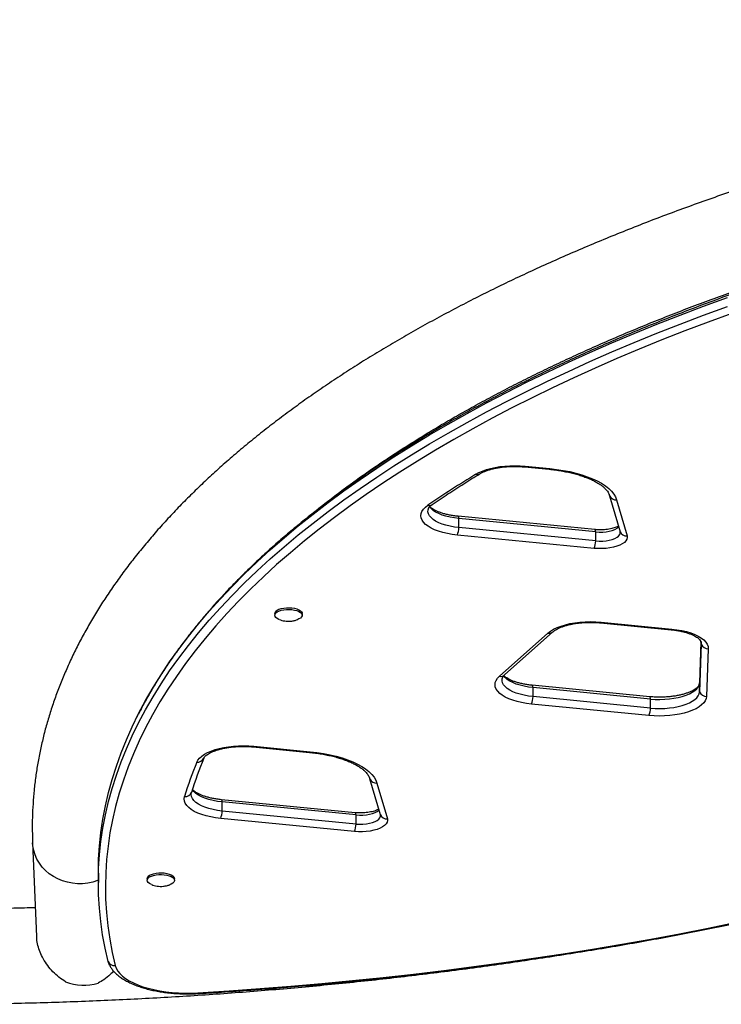
# Model space of a CAD drawing. Units: inches. Extents: x 230 to 845, y 0 to 827.
# Drawn here: x 459 to 477, y 212 to 236 of the extents above; entities that cross this region are included whole.
import ezdxf

# ---------------------------------------------------------------- set-up
doc = ezdxf.new("R2010")
doc.units = ezdxf.units.IN
doc.header["$MEASUREMENT"] = 0
doc.layers.add('CONTOUR', color=7, linetype='Continuous')

msp = doc.modelspace()

# ---------------------------------------------------------------- linework, layer by layer
at = {"layer": 'CONTOUR'}
for p, q in [((471.58827, 225.22588), (472.20626, 225.16566)), ((471.60646, 225.24256), (472.22444, 225.18234)), ((473.70384, 224.54859), (473.72035, 224.50243)), ((473.7078, 224.53896), (473.72035, 224.50243)), ((473.72035, 224.50243), (473.98198, 223.60387)), ((473.89581, 224.39827), (474.15743, 223.4997)), ((473.35184, 223.65591), (469.92973, 223.9894)), ((473.37337, 223.59873), (469.95127, 223.93223)), ((469.95127, 223.70565), (469.95127, 223.93223)), ((473.33365, 223.18607), (469.91155, 223.51956)), ((473.37337, 223.37216), (469.95127, 223.70565)), ((473.37337, 223.37216), (473.37337, 223.59873)), ((465.34384, 221.55556), (465.34384, 221.51307)), ((466.03144, 221.51307), (466.03144, 221.55556)), ((473.48825, 221.32277), (475.25854, 221.15025)), ((473.50644, 221.33946), (475.27673, 221.16694)), ((470.96723, 219.98707), (472.17853, 221.06775)), ((471.09205, 220.01709), (472.30335, 221.09777)), ((476.00591, 220.84334), (475.96867, 219.8212)), ((476.01219, 220.78911), (475.96867, 219.59462)), ((476.01219, 220.78911), (476.01219, 220.80212)), ((476.18895, 220.67467), (476.14542, 219.48018)), ((475.96867, 219.59462), (475.96867, 219.8212)), ((474.72255, 219.47306), (471.78449, 219.75939)), ((474.74409, 219.41589), (471.80602, 219.70222)), ((471.80602, 219.47564), (471.80602, 219.70222)), ((474.74409, 219.18931), (471.80602, 219.47564)), ((474.74409, 219.18931), (474.74409, 219.41589)), ((474.70437, 219.00323), (471.7663, 219.28955)), ((461.91546, 218.99849), (461.89761, 218.96304)), ((464.79981, 218.21809), (466.21, 218.08066)), ((464.818, 218.23477), (466.22818, 218.09734)), ((467.7241, 217.41744), (467.71359, 217.44868)), ((467.98572, 216.51887), (467.7241, 217.41744)), ((467.89955, 217.31327), (468.16117, 216.41471)), ((467.35558, 216.57091), (464.01024, 216.89692)), ((467.37711, 216.51374), (464.03178, 216.83975)), ((464.03178, 216.61317), (464.03178, 216.83975)), ((467.37711, 216.28716), (464.03178, 216.61317)), ((467.33739, 216.10107), (463.99206, 216.42709)), ((467.37711, 216.28716), (467.37711, 216.51374)), ((459.28812, 215.81692), (459.38844, 213.4719)), ((460.93203, 215.05448), (460.93203, 214.82791)), ((462.15117, 214.92126), (462.15117, 214.87878)), ((462.83877, 214.87878), (462.83877, 214.92126)), ((461.19478, 212.79559), (461.1772, 212.84954))]:
    msp.add_line(p, q, dxfattribs=at)
at = {"layer": 'CONTOUR', "flags": 128}
for points in [[(460.93203, 215.05448), (460.93205, 215.07515), (460.93987, 215.4089), (460.96161, 215.74254), (460.99726, 216.07597), (461.0468, 216.40908), (461.11023, 216.74177), (461.18752, 217.07394), (461.27865, 217.40548), (461.38359, 217.73629), (461.50231, 218.06627), (461.63477, 218.39531), (461.78094, 218.72331), (461.94075, 219.05018), (462.11417, 219.3758), (462.30115, 219.70008), (462.50162, 220.02292), (462.71551, 220.34421), (462.94278, 220.66386), (463.18333, 220.98177), (463.43711, 221.29784), (463.70403, 221.61197), (463.984, 221.92406), (464.27695, 222.23402), (464.58277, 222.54175), (464.90138, 222.84715), (465.23268, 223.15014), (465.57656, 223.45061), (465.93291, 223.74847), (466.30163, 224.04363), (466.6826, 224.336), (467.0757, 224.62548), (467.48082, 224.91199), (467.89782, 225.19544), (468.32657, 225.47575), (468.76694, 225.75281), (469.21881, 226.02655), (469.68201, 226.29689), (470.15642, 226.56373), (470.64188, 226.827), (471.13824, 227.08661), (471.64535, 227.34248), (472.16305, 227.59454), (472.69119, 227.8427), (473.22958, 228.08689), (473.77808, 228.32703), (474.33651, 228.56305), (474.90469, 228.79487), (475.48245, 229.02243), (476.06961, 229.24565), (476.66599, 229.46446)], [(460.93203, 215.05448), (460.93205, 215.07515), (460.93987, 215.4089), (460.96161, 215.74254), (460.99726, 216.07597), (461.0468, 216.40908), (461.11023, 216.74177), (461.18752, 217.07394), (461.27865, 217.40548), (461.38359, 217.73629), (461.50231, 218.06627), (461.63477, 218.39531), (461.78094, 218.72331), (461.94075, 219.05018), (462.11417, 219.3758), (462.30115, 219.70008), (462.50162, 220.02292), (462.71551, 220.34421), (462.94278, 220.66386), (463.18333, 220.98177), (463.43711, 221.29784), (463.70403, 221.61197), (463.984, 221.92406), (464.27695, 222.23402), (464.58277, 222.54175), (464.90138, 222.84715), (465.23268, 223.15014), (465.57656, 223.45061), (465.93291, 223.74847), (466.30163, 224.04363), (466.6826, 224.336), (467.0757, 224.62548), (467.48082, 224.91199), (467.89782, 225.19544), (468.32657, 225.47575), (468.76694, 225.75281), (469.21881, 226.02655), (469.68201, 226.29689), (470.15642, 226.56373), (470.64188, 226.827), (471.13824, 227.08661), (471.64535, 227.34248), (472.16305, 227.59454), (472.69119, 227.8427), (473.22958, 228.08689), (473.77808, 228.32703), (474.33651, 228.56305), (474.90469, 228.79487), (475.48245, 229.02243), (476.06961, 229.24565), (476.66599, 229.46446)], [(461.1772, 212.84954), (461.10162, 213.18178), (461.03991, 213.51453), (460.99209, 213.84769), (460.95816, 214.18115), (460.93815, 214.51481), (460.93205, 214.84857), (460.93987, 215.18232), (460.96161, 215.51596), (460.99726, 215.84939), (461.0468, 216.18251), (461.11023, 216.5152), (461.18752, 216.84736), (461.27865, 217.1789), (461.38359, 217.50971), (461.50231, 217.83969), (461.63477, 218.16873), (461.78094, 218.49673), (461.94075, 218.8236), (462.11417, 219.14922), (462.30115, 219.4735), (462.50162, 219.79634), (462.71551, 220.11763), (462.94278, 220.43729), (463.18333, 220.7552), (463.43711, 221.07126), (463.70403, 221.38539), (463.984, 221.69749), (464.27695, 222.00744), (464.58277, 222.31517), (464.90138, 222.62058), (465.23268, 222.92356), (465.57656, 223.22403), (465.93291, 223.52189), (466.30163, 223.81705), (466.6826, 224.10942), (467.0757, 224.3989), (467.48082, 224.68542), (467.89782, 224.96887), (468.32657, 225.24917), (468.76694, 225.52623), (469.21881, 225.79998), (469.68201, 226.07031), (470.15642, 226.33715), (470.64188, 226.60042), (471.13824, 226.86003), (471.64535, 227.1159), (472.16305, 227.36796), (472.69119, 227.61612), (473.22958, 227.86031), (473.77808, 228.10045), (474.33651, 228.33647), (474.90469, 228.5683), (475.48245, 228.79585), (476.06961, 229.01907), (476.66599, 229.23788)], [(461.1772, 212.84954), (461.10162, 213.18178), (461.03991, 213.51453), (460.99209, 213.84769), (460.95816, 214.18115), (460.93815, 214.51481), (460.93205, 214.84857), (460.93987, 215.18232), (460.96161, 215.51596), (460.99726, 215.84939), (461.0468, 216.18251), (461.11023, 216.5152), (461.18752, 216.84736), (461.27865, 217.1789), (461.38359, 217.50971), (461.50231, 217.83969), (461.63477, 218.16873), (461.78094, 218.49673), (461.94075, 218.8236), (462.11417, 219.14922), (462.30115, 219.4735), (462.50162, 219.79634), (462.71551, 220.11763), (462.94278, 220.43729), (463.18333, 220.7552), (463.43711, 221.07126), (463.70403, 221.38539), (463.984, 221.69749), (464.27695, 222.00744), (464.58277, 222.31517), (464.90138, 222.62058), (465.23268, 222.92356), (465.57656, 223.22403), (465.93291, 223.52189), (466.30163, 223.81705), (466.6826, 224.10942), (467.0757, 224.3989), (467.48082, 224.68542), (467.89782, 224.96887), (468.32657, 225.24917), (468.76694, 225.52623), (469.21881, 225.79998), (469.68201, 226.07031), (470.15642, 226.33715), (470.64188, 226.60042), (471.13824, 226.86003), (471.64535, 227.1159), (472.16305, 227.36796), (472.69119, 227.61612), (473.22958, 227.86031), (473.77808, 228.10045), (474.33651, 228.33647), (474.90469, 228.5683), (475.48245, 228.79585), (476.06961, 229.01907), (476.66599, 229.23788)], [(476.7807, 229.06775), (476.18667, 228.8498), (475.60183, 228.62746), (475.02635, 228.40081), (474.46041, 228.1699), (473.90418, 227.93481), (473.35785, 227.69561), (472.82157, 227.45239), (472.29552, 227.2052), (471.77986, 226.95414), (471.27475, 226.69928), (470.78035, 226.44069), (470.2968, 226.17846), (469.82427, 225.91267), (469.36289, 225.6434), (468.91281, 225.37074), (468.47418, 225.09477), (468.04711, 224.81558), (467.63176, 224.53324), (467.22824, 224.24786), (466.83669, 223.95952), (466.45722, 223.6683), (466.08996, 223.3743), (465.73501, 223.07762), (465.39249, 222.77834), (465.0625, 222.47655), (464.74515, 222.17235), (464.44053, 221.86583), (464.14874, 221.5571), (463.86987, 221.24624), (463.604, 220.93335), (463.35123, 220.61853), (463.11162, 220.30187), (462.88525, 219.98348), (462.6722, 219.66345), (462.47252, 219.34189), (462.28629, 219.01889), (462.11355, 218.69455), (461.95436, 218.36897), (461.80878, 218.04226), (461.67684, 217.71452), (461.55859, 217.38585), (461.45406, 217.05634), (461.36329, 216.72611), (461.2863, 216.39525), (461.22313, 216.06387), (461.17378, 215.73208), (461.13827, 215.39996), (461.11662, 215.06763), (461.10883, 214.7352), (461.1149, 214.40276), (461.13484, 214.07041), (461.16863, 213.73826), (461.21627, 213.40642), (461.27773, 213.07499), (461.35301, 212.74406)], [(470.37381, 225.04062), (470.45189, 225.08324), (470.54043, 225.12205), (470.63838, 225.15658), (470.74461, 225.18642), (470.85785, 225.21123), (470.97678, 225.23072), (471.1, 225.24465), (471.22607, 225.25286), (471.3535, 225.25526), (471.48079, 225.25181), (471.60646, 225.24256)], [(472.22444, 225.18234), (472.39539, 225.16255), (472.56196, 225.13695), (472.72306, 225.1057), (472.8776, 225.06903), (473.02457, 225.02715), (473.16299, 224.98037), (473.29195, 224.92898), (473.41058, 224.87332), (473.51811, 224.81377), (473.61382, 224.75072), (473.69707, 224.68459), (473.76732, 224.61582), (473.82409, 224.54486), (473.86702, 224.47218), (473.89581, 224.39827)], [(469.91155, 223.51956), (469.78545, 223.53503), (469.66422, 223.55633), (469.54936, 223.58321), (469.4423, 223.61533), (469.34437, 223.65229), (469.2568, 223.69363), (469.18066, 223.73884), (469.11692, 223.78735), (469.06636, 223.83856), (469.02961, 223.89183), (469.00713, 223.9465), (468.9992, 224.00188), (469.00592, 224.0573), (469.02721, 224.11205), (469.06279, 224.16546), (469.11223, 224.21687), (469.17492, 224.26562)], [(469.95127, 223.70565), (469.83754, 223.71978), (469.72857, 223.7395), (469.62589, 223.76453), (469.53094, 223.79452), (469.44505, 223.82904), (469.36943, 223.86762), (469.30514, 223.90971), (469.25309, 223.95471), (469.214, 224.00201), (469.18844, 224.05093), (469.17674, 224.10078), (469.17909, 224.15086), (469.19545, 224.20048), (469.20617, 224.22055)], [(469.95127, 223.70565), (469.83754, 223.71978), (469.72857, 223.7395), (469.62589, 223.76453), (469.53094, 223.79452), (469.44505, 223.82904), (469.36943, 223.86762), (469.30514, 223.90971), (469.25309, 223.95471), (469.214, 224.00201), (469.18844, 224.05093), (469.17674, 224.10078), (469.17909, 224.15086), (469.18889, 224.18518)], [(469.95127, 223.93223), (469.83754, 223.94636), (469.72857, 223.96608), (469.62589, 223.9911), (469.53094, 224.02109), (469.44505, 224.05562), (469.36943, 224.0942), (469.30514, 224.13628), (469.25309, 224.18129), (469.214, 224.22859), (469.21256, 224.23075)], [(469.95127, 223.93223), (469.83754, 223.94636), (469.72857, 223.96608), (469.62589, 223.9911), (469.53094, 224.02109), (469.44505, 224.05562), (469.36943, 224.0942), (469.30514, 224.13628), (469.25309, 224.18129), (469.214, 224.22859), (469.21256, 224.23075)], [(469.95127, 223.93223), (469.94865, 223.95131), (469.94515, 223.96688), (469.94085, 223.97857), (469.93587, 223.98612), (469.93031, 223.98932), (469.92977, 223.9894)], [(474.15743, 223.4997), (474.16228, 223.45755), (474.1524, 223.41556), (474.12801, 223.37464), (474.08964, 223.33567), (474.03811, 223.29952), (473.97456, 223.26697), (473.90037, 223.23873), (473.81716, 223.2154), (473.72672, 223.1975), (473.63104, 223.18543), (473.5322, 223.17943), (473.43234, 223.17965), (473.33365, 223.18607)], [(473.37337, 223.59873), (473.37075, 223.61781), (473.36725, 223.63339), (473.36296, 223.64508), (473.35797, 223.65262), (473.35242, 223.65583), (473.35184, 223.65591)], [(473.37337, 223.59873), (473.45968, 223.59362), (473.54678, 223.59491), (473.63203, 223.60258), (473.71283, 223.61639), (473.78673, 223.63591), (473.85149, 223.66057), (473.90513, 223.6896), (473.94602, 223.72212), (473.9472, 223.72331)], [(473.37337, 223.59873), (473.45968, 223.59362), (473.54678, 223.59491), (473.63203, 223.60258), (473.71283, 223.61639), (473.78673, 223.63591), (473.85149, 223.66057), (473.90513, 223.6896), (473.94602, 223.72212), (473.9472, 223.72331)], [(473.37337, 223.37216), (473.45968, 223.36704), (473.54678, 223.36833), (473.63203, 223.376), (473.71283, 223.38981), (473.78673, 223.40934), (473.85149, 223.43399), (473.90513, 223.46302), (473.94602, 223.49555), (473.97294, 223.53058), (473.98504, 223.56706), (473.98198, 223.60387)], [(473.37337, 223.37216), (473.45968, 223.36704), (473.54678, 223.36833), (473.63203, 223.376), (473.71283, 223.38981), (473.78673, 223.40934), (473.85149, 223.43399), (473.90513, 223.46302), (473.94602, 223.49555), (473.97294, 223.53058), (473.98504, 223.56706), (473.98198, 223.60387)], [(465.34384, 221.55556), (465.35088, 221.58481), (465.37171, 221.61286), (465.40546, 221.63856), (465.45078, 221.66087), (465.50579, 221.67886), (465.56824, 221.69181), (465.63558, 221.69918), (465.70506, 221.70067), (465.77382, 221.69622), (465.83905, 221.686), (465.89808, 221.67045), (465.9485, 221.6502), (465.98824, 221.62607), (466.01568, 221.59905), (466.02968, 221.57026), (466.03144, 221.55556)], [(465.34384, 221.51307), (465.35088, 221.54232), (465.37171, 221.57037), (465.40546, 221.59608), (465.45078, 221.61838), (465.50579, 221.63638), (465.56824, 221.64933), (465.63558, 221.65669), (465.70506, 221.65818), (465.77382, 221.65373), (465.83905, 221.64352), (465.89808, 221.62797), (465.9485, 221.60772), (465.98824, 221.58359), (466.01568, 221.55657), (466.02968, 221.52777), (466.02968, 221.49837), (466.01568, 221.46958), (465.98824, 221.44256), (465.9485, 221.41843), (465.92116, 221.40644)], [(465.45757, 221.40511), (465.45078, 221.40776), (465.40546, 221.43007), (465.37171, 221.45578), (465.35088, 221.48383), (465.34384, 221.51307)], [(472.17853, 221.06775), (472.24206, 221.11704), (472.31834, 221.16299), (472.40638, 221.20501), (472.50507, 221.24258), (472.61314, 221.2752), (472.72922, 221.30247), (472.85183, 221.32404), (472.97942, 221.33963), (473.11034, 221.34905), (473.24295, 221.35217), (473.37554, 221.34896), (473.50644, 221.33946)], [(475.27673, 221.16694), (475.40467, 221.1512), (475.52758, 221.12944), (475.64389, 221.10196), (475.75209, 221.06909), (475.85081, 221.03126), (475.93878, 220.98896), (476.01487, 220.94273), (476.0781, 220.89316), (476.12767, 220.84089), (476.16294, 220.78658), (476.18345, 220.73094), (476.18895, 220.67467)], [(475.9983, 220.8661), (476.00646, 220.84125), (476.01219, 220.78911)], [(471.7663, 219.28955), (471.64017, 219.30502), (471.51891, 219.32633), (471.40403, 219.35322), (471.29694, 219.38536), (471.199, 219.42233), (471.11142, 219.46369), (471.03528, 219.50892), (470.97155, 219.55744), (470.921, 219.60867), (470.88428, 219.66196), (470.86184, 219.71665), (470.85395, 219.77205), (470.86072, 219.82748), (470.88207, 219.88224), (470.91771, 219.93566), (470.96723, 219.98707)], [(471.80602, 219.47564), (471.69183, 219.48984), (471.58244, 219.50967), (471.4794, 219.53486), (471.38417, 219.56504), (471.29811, 219.5998), (471.22242, 219.63862), (471.15819, 219.68098), (471.10632, 219.72625), (471.06755, 219.77382), (471.04242, 219.82299), (471.0313, 219.87307), (471.03433, 219.92336), (471.05149, 219.97314), (471.06094, 219.99057)], [(471.80602, 219.47564), (471.69183, 219.48984), (471.58244, 219.50967), (471.4794, 219.53486), (471.38417, 219.56504), (471.29811, 219.5998), (471.22242, 219.63862), (471.15819, 219.68098), (471.10632, 219.72625), (471.06755, 219.77382), (471.04242, 219.82299), (471.0313, 219.87307), (471.03433, 219.92336), (471.04364, 219.95517)], [(471.80602, 219.70222), (471.69183, 219.71642), (471.58244, 219.73625), (471.4794, 219.76144), (471.38417, 219.79162), (471.29811, 219.82637), (471.22242, 219.8652), (471.15819, 219.90755), (471.10632, 219.95283), (471.06755, 220.00039), (471.06732, 220.00074)], [(471.80602, 219.70222), (471.69183, 219.71642), (471.58244, 219.73625), (471.4794, 219.76144), (471.38417, 219.79162), (471.29811, 219.82637), (471.22242, 219.8652), (471.15819, 219.90755), (471.10632, 219.95283), (471.06755, 220.00039), (471.06732, 220.00074)], [(474.74409, 219.41589), (474.86116, 219.40754), (474.97976, 219.40511), (475.0982, 219.40864), (475.21481, 219.41807), (475.32796, 219.43328), (475.43604, 219.45406), (475.53753, 219.48009), (475.63101, 219.51103), (475.71515, 219.54644), (475.78877, 219.5858), (475.85083, 219.62858), (475.90046, 219.67417), (475.93695, 219.72192), (475.95979, 219.77116), (475.96867, 219.8212)], [(474.74409, 219.41589), (474.86116, 219.40754), (474.97976, 219.40511), (475.0982, 219.40864), (475.21481, 219.41807), (475.32796, 219.43328), (475.43604, 219.45406), (475.53753, 219.48009), (475.63101, 219.51103), (475.71515, 219.54644), (475.78877, 219.5858), (475.85083, 219.62858), (475.90046, 219.67417), (475.93695, 219.72192), (475.95979, 219.77116), (475.96867, 219.8212)], [(471.80602, 219.70222), (471.8034, 219.7213), (471.7999, 219.73687), (471.79561, 219.74856), (471.79062, 219.7561), (471.78506, 219.75931), (471.78452, 219.75939)], [(474.74409, 219.18931), (474.86116, 219.18096), (474.97976, 219.17853), (475.0982, 219.18206), (475.21481, 219.1915), (475.32796, 219.20671), (475.43604, 219.22748), (475.53753, 219.25352), (475.63101, 219.28446), (475.71515, 219.31986), (475.78877, 219.35923), (475.85083, 219.402), (475.90046, 219.44759), (475.93695, 219.49534), (475.95979, 219.54458), (475.96867, 219.59462)], [(474.74409, 219.18931), (474.86116, 219.18096), (474.97976, 219.17853), (475.0982, 219.18206), (475.21481, 219.1915), (475.32796, 219.20671), (475.43604, 219.22748), (475.53753, 219.25352), (475.63101, 219.28446), (475.71515, 219.31986), (475.78877, 219.35923), (475.85083, 219.402), (475.90046, 219.44759), (475.93695, 219.49534), (475.95979, 219.54458), (475.96867, 219.59462)], [(476.14542, 219.48018), (476.13612, 219.42496), (476.11235, 219.37051), (476.07441, 219.31753), (476.02277, 219.26665), (475.95806, 219.21851), (475.8811, 219.17371), (475.79283, 219.1328), (475.69436, 219.09629), (475.58688, 219.06464), (475.47176, 219.03823), (475.35039, 219.01739), (475.2243, 219.00238), (475.09504, 218.99338), (474.96422, 218.99051), (474.83346, 218.99381), (474.70437, 219.00323)], [(474.74409, 219.41589), (474.74147, 219.43497), (474.73797, 219.45054), (474.73368, 219.46224), (474.72869, 219.46978), (474.72313, 219.47299), (474.72255, 219.47306)], [(463.3943, 217.83559), (463.42295, 217.88806), (463.46485, 217.93891), (463.51951, 217.98754), (463.58629, 218.0334), (463.66442, 218.07593), (463.75296, 218.11464), (463.85089, 218.14909), (463.95705, 218.17885), (464.07021, 218.2036), (464.18904, 218.22302), (464.31213, 218.23691), (464.43806, 218.24509), (464.56534, 218.24746), (464.69248, 218.24401), (464.818, 218.23477)], [(466.22818, 218.09734), (466.39913, 218.07755), (466.56571, 218.05195), (466.7268, 218.02071), (466.88134, 217.98403), (467.02831, 217.94216), (467.16673, 217.89537), (467.29569, 217.84398), (467.41432, 217.78833), (467.52185, 217.72878), (467.61756, 217.66573), (467.70081, 217.5996), (467.77106, 217.53082), (467.82783, 217.45986), (467.87076, 217.38719), (467.89955, 217.31327)], [(464.03178, 216.83975), (463.91448, 216.85443), (463.80231, 216.87504), (463.69693, 216.9013), (463.59992, 216.93279), (463.51274, 216.96905), (463.43669, 217.00954), (463.3729, 217.05366), (463.32233, 217.10073), (463.28597, 217.14967)], [(464.03178, 216.83975), (463.91448, 216.85443), (463.80231, 216.87504), (463.69693, 216.9013), (463.59992, 216.93279), (463.51274, 216.96905), (463.43669, 217.00954), (463.3729, 217.05366), (463.32233, 217.10073), (463.28597, 217.14967)], [(463.99206, 216.42709), (463.86446, 216.44278), (463.74186, 216.46444), (463.62582, 216.49182), (463.51783, 216.52454), (463.41925, 216.56221), (463.33135, 216.60433), (463.25525, 216.65037), (463.19192, 216.69974), (463.14216, 216.75182), (463.10662, 216.80593), (463.08573, 216.8614), (463.07978, 216.9175), (463.08883, 216.97353)], [(464.03178, 216.61317), (463.91448, 216.62785), (463.80231, 216.64847), (463.69693, 216.67472), (463.59992, 216.70621), (463.51274, 216.74248), (463.43669, 216.78297), (463.3729, 216.82708), (463.32233, 216.87415), (463.28575, 216.92348), (463.26368, 216.97433), (463.25648, 217.02594), (463.26423, 217.07753)], [(464.03178, 216.61317), (463.91448, 216.62785), (463.80231, 216.64847), (463.69693, 216.67472), (463.59992, 216.70621), (463.51274, 216.74248), (463.43669, 216.78297), (463.3729, 216.82708), (463.32233, 216.87415), (463.28575, 216.92348), (463.26368, 216.97433), (463.25648, 217.02594), (463.26423, 217.07753)], [(464.03178, 216.83975), (464.02916, 216.85883), (464.02566, 216.8744), (464.02136, 216.8861), (464.01638, 216.89364), (464.01082, 216.89685), (464.01028, 216.89692)], [(467.37711, 216.51374), (467.46342, 216.50862), (467.55053, 216.50991), (467.63577, 216.51758), (467.71657, 216.53139), (467.79047, 216.55092), (467.85523, 216.57557), (467.90887, 216.6046), (467.94977, 216.63713), (467.95094, 216.63831)], [(467.37711, 216.51374), (467.46342, 216.50862), (467.55053, 216.50991), (467.63577, 216.51758), (467.71657, 216.53139), (467.79047, 216.55092), (467.85523, 216.57557), (467.90887, 216.6046), (467.94977, 216.63713), (467.95094, 216.63831)], [(468.16117, 216.41471), (468.16602, 216.37256), (468.15614, 216.33056), (468.13175, 216.28964), (468.09338, 216.25068), (468.04185, 216.21453), (467.97831, 216.18198), (467.90412, 216.15373), (467.8209, 216.1304), (467.73046, 216.11251), (467.63478, 216.10043), (467.53594, 216.09443), (467.43609, 216.09465), (467.33739, 216.10107)], [(467.37711, 216.51374), (467.37449, 216.53282), (467.37099, 216.54839), (467.3667, 216.56008), (467.36172, 216.56762), (467.35616, 216.57083), (467.35558, 216.57091)], [(467.37711, 216.28716), (467.46342, 216.28204), (467.55053, 216.28334), (467.63577, 216.29101), (467.71657, 216.30481), (467.79047, 216.32434), (467.85523, 216.34899), (467.90887, 216.37802), (467.94977, 216.41055), (467.97668, 216.44558), (467.98878, 216.48206), (467.98572, 216.51887)], [(467.37711, 216.28716), (467.46342, 216.28204), (467.55053, 216.28334), (467.63577, 216.29101), (467.71657, 216.30481), (467.79047, 216.32434), (467.85523, 216.34899), (467.90887, 216.37802), (467.94977, 216.41055), (467.97668, 216.44558), (467.98878, 216.48206), (467.98572, 216.51887)], [(460.93218, 214.8781), (460.914, 214.87123), (460.79217, 214.83309), (460.66662, 214.80708), (460.53881, 214.7935), (460.41025, 214.79252), (460.28245, 214.80414), (460.15689, 214.82824), (460.03506, 214.86451), (459.91839, 214.91255), (459.80823, 214.97179), (459.70588, 215.04153), (459.61255, 215.12096), (459.52932, 215.20914), (459.45718, 215.30504), (459.39696, 215.40754), (459.34938, 215.51543), (459.31498, 215.62745), (459.29418, 215.74229), (459.28812, 215.81687)], [(462.15117, 214.92126), (462.15821, 214.95051), (462.17903, 214.97856), (462.21279, 215.00427), (462.25811, 215.02657), (462.31311, 215.04457), (462.37557, 215.05751), (462.44291, 215.06488), (462.51239, 215.06637), (462.58115, 215.06192), (462.64638, 215.05171), (462.70541, 215.03616), (462.75583, 215.0159), (462.79557, 214.99177), (462.82301, 214.96476), (462.83701, 214.93596), (462.83877, 214.92126)], [(462.15117, 214.87878), (462.15821, 214.90803), (462.17903, 214.93608), (462.21279, 214.96178), (462.25811, 214.98409), (462.31311, 215.00208), (462.37557, 215.01503), (462.44291, 215.0224), (462.51239, 215.02389), (462.58115, 215.01944), (462.64638, 215.00923), (462.70541, 214.99368), (462.75583, 214.97342), (462.79557, 214.94929), (462.82301, 214.92228), (462.83701, 214.89348), (462.83701, 214.86408), (462.82301, 214.83528), (462.79557, 214.80827), (462.75583, 214.78414), (462.72849, 214.77214)], [(462.2649, 214.77081), (462.25811, 214.77347), (462.21279, 214.79578), (462.17903, 214.82148), (462.15821, 214.84953), (462.15117, 214.87878)], [(463.42458, 212.06179), (464.20228, 212.1118), (464.97778, 212.16758), (465.75083, 212.22913), (466.52119, 212.29643), (467.28862, 212.36946), (468.0529, 212.44819), (468.81377, 212.53261), (469.571, 212.62267), (470.32436, 212.71836), (471.07361, 212.81965), (471.81852, 212.9265), (472.55886, 213.03889), (473.2944, 213.15677), (474.02491, 213.28011), (474.75016, 213.40887), (475.46993, 213.54301), (476.184, 213.68249), (476.89214, 213.82727)], [(461.21259, 212.75695), (461.20199, 212.77879), (461.1772, 212.84954)], [(461.35301, 212.74406), (461.37724, 212.676), (461.41574, 212.60913), (461.46821, 212.54397), (461.53422, 212.48106), (461.61326, 212.42088), (461.70468, 212.36393), (461.80777, 212.31065), (461.92169, 212.26147), (462.04554, 212.21678), (462.17834, 212.17694), (462.31902, 212.14227), (462.46645, 212.11304), (462.61947, 212.08949), (462.77685, 212.0718), (462.93734, 212.06012), (463.09965, 212.05454), (463.2625, 212.0551), (463.42458, 212.06179)]]:
    msp.add_lwpolyline(points, dxfattribs=at)
at = {"layer": 'CONTOUR'}
for centre, radius, start, end in [((471.58342, 225.24942), 0.02404, 281.695918, 343.43675), ((485.04435, 201.03091), 28.137, 121.425987, 124.333283), ((470.4117, 225.1538), 0.11936, 251.493582, 300.018258), ((472.20143, 225.18917), 0.02401, 281.603945, 343.4594), ((473.88056, 224.57243), 0.17483, 203.602094, 275.003783), ((469.2113, 224.38865), 0.12829, 253.526464, 302.812459), ((469.40202, 223.72561), 0.54961, 337.98239, 357.919075), ((474.14218, 223.67387), 0.17483, 203.602094, 275.003783), ((472.82412, 223.39211), 0.54961, 337.98239, 357.919075), ((473.48342, 221.34629), 0.02401, 281.603945, 343.4594), ((472.21126, 221.20613), 0.1422, 256.691893, 310.497138), ((475.25371, 221.17377), 0.02401, 281.603945, 343.4594), ((475.80564, 220.79148), 0.20656, 359.340565, 33.124517), ((476.18562, 220.86326), 0.18862, 203.148504, 271.010218), ((470.99996, 220.12548), 0.14224, 256.695812, 310.350955), ((476.1421, 219.66877), 0.18862, 203.148504, 271.010218), ((471.25677, 219.4956), 0.54961, 337.98239, 357.919075), ((474.19484, 219.20927), 0.54961, 337.98239, 357.919075), ((464.79498, 218.24161), 0.02401, 281.603945, 343.4594), ((466.20517, 218.10418), 0.02401, 281.603945, 343.4594), ((471.59461, 214.4447), 8.87374, 157.534493, 163.442366), ((471.73504, 214.55909), 8.83725, 157.534493, 163.442366), ((463.41331, 218.00381), 0.16929, 263.551813, 336.403659), ((467.8843, 217.48744), 0.17483, 203.602094, 275.003783), ((463.10425, 217.14744), 0.17459, 264.932233, 336.39612), ((463.48253, 216.63313), 0.54961, 337.98239, 357.919075), ((468.14592, 216.58887), 0.17483, 203.602094, 275.003783), ((466.82787, 216.30712), 0.54961, 337.98239, 357.919075), ((461.33917, 212.92024), 0.17673, 203.581205, 274.492007), ((460.57381, 213.55497), 1.29898, 249.033519, 285.829297), ((463.44567, 212.06333), 0.02115, 184.149849, 242.462511)]:
    msp.add_arc(centre, radius, start, end, dxfattribs=at)
for points, knots in [([(505.46718, 236.41679), (505.33448, 236.41664), (504.94989, 236.41621), (504.31347, 236.41145), (503.55819, 236.40075), (502.80341, 236.38469), (502.04935, 236.36335), (501.29619, 236.33672), (500.54414, 236.3048), (499.79341, 236.2676), (499.04418, 236.22514), (498.29665, 236.17742), (497.55104, 236.12446), (496.80752, 236.06626), (496.0663, 236.00284), (495.32758, 235.93422), (494.59155, 235.86041), (493.85841, 235.78144), (493.12834, 235.69731), (492.40155, 235.60805), (491.67822, 235.51369), (490.95855, 235.41423), (490.24272, 235.30971), (489.53093, 235.20016), (488.82336, 235.08558), (488.12019, 234.96603), (487.42162, 234.84151), (486.72783, 234.71206), (486.039, 234.57772), (485.35531, 234.4385), (484.67694, 234.29444), (484.00407, 234.14558), (483.33687, 233.99195), (482.67552, 233.83359), (482.02019, 233.67051), (481.37106, 233.50278), (480.7283, 233.33041), (480.09206, 233.15346), (479.46252, 232.97195), (478.83985, 232.78593), (478.2242, 232.59543), (477.61575, 232.4005), (477.01463, 232.20118), (476.42102, 231.9975), (475.83507, 231.78951), (475.25693, 231.57726), (474.68676, 231.36078), (474.1247, 231.14012), (473.5709, 230.91532), (473.02551, 230.68643), (472.48867, 230.45349), (471.96054, 230.21654), (471.44124, 229.97563), (470.93092, 229.7308), (470.42971, 229.4821), (469.93776, 229.22957), (469.45521, 228.97327), (468.98218, 228.71323), (468.51881, 228.44951), (468.06524, 228.18215), (467.6216, 227.91121), (467.18801, 227.63672), (466.76462, 227.35875), (466.35156, 227.07734), (465.94896, 226.79255), (465.55695, 226.50444), (465.17566, 226.21307), (464.80525, 225.9185), (464.44584, 225.62082), (464.09756, 225.32008), (463.76055, 225.01636), (463.43495, 224.70976), (463.12088, 224.40035), (462.81847, 224.08824), (462.52786, 223.77352), (462.24917, 223.4563), (461.98252, 223.13671), (461.72803, 222.81486), (461.48579, 222.49089), (461.25592, 222.16493), (461.03849, 221.83713), (460.8336, 221.50763), (460.6413, 221.17658), (460.46166, 220.84414), (460.29471, 220.51045), (460.14047, 220.17566), (459.99897, 219.83993), (459.87021, 219.50338), (459.75417, 219.16614), (459.65085, 218.82836), (459.56021, 218.49012), (459.48222, 218.15156), (459.41685, 217.81275), (459.36406, 217.47378), (459.32384, 217.13474), (459.29606, 216.79568), (459.281, 216.45669), (459.27768, 216.13039), (459.28478, 215.9172), (459.28812, 215.81692)], [0, 0, 0, 0, 0.00547568, 0.01586943, 0.02626332, 0.03665731, 0.04705146, 0.05744583, 0.06784048, 0.07823546, 0.08863084, 0.09902667, 0.10942301, 0.11981993, 0.13021748, 0.14061572, 0.15101473, 0.16141457, 0.17181529, 0.18221698, 0.19261969, 0.20302349, 0.21342846, 0.22383468, 0.2342422, 0.24465112, 0.2550615, 0.26547344, 0.275887, 0.28630227, 0.29671935, 0.30713831, 0.31755924, 0.32798225, 0.33840741, 0.34883483, 0.35926461, 0.36969683, 0.38013161, 0.39056903, 0.40100921, 0.41145225, 0.42189825, 0.4323473, 0.44279952, 0.45325499, 0.46371381, 0.47417607, 0.48464186, 0.49511125, 0.50558431, 0.5160611, 0.52654165, 0.53702599, 0.54751413, 0.55800603, 0.56850166, 0.57900092, 0.58950369, 0.60000979, 0.61051901, 0.62103104, 0.63154554, 0.64206205, 0.65258005, 0.6630989, 0.67361765, 0.68413531, 0.69465081, 0.70516294, 0.71567032, 0.72617142, 0.73666452, 0.74714776, 0.75761909, 0.76807633, 0.77851718, 0.78893923, 0.79934002, 0.80971708, 0.820068, 0.83039049, 0.84068242, 0.85094196, 0.86116758, 0.87135818, 0.88151311, 0.89163224, 0.90171602, 0.91176546, 0.92178216, 0.93176831, 0.94172664, 0.95166039, 0.96157327, 0.97146934, 0.98135302, 0.99122891, 1, 1, 1, 1]), ([(499.40909, 233.85857), (499.27952, 233.85059), (498.90379, 233.82743), (498.28329, 233.78512), (497.54845, 233.72996), (496.8159, 233.66954), (496.08582, 233.60399), (495.35841, 233.53329), (494.63388, 233.45747), (493.91242, 233.37654), (493.19424, 233.29054), (492.47953, 233.19948), (491.76849, 233.10339), (491.06132, 233.00229), (490.35822, 232.89622), (489.65937, 232.78519), (488.96498, 232.66925), (488.27522, 232.54842), (487.59031, 232.42273), (486.91041, 232.29223), (486.23573, 232.15693), (485.56645, 232.01689), (484.90275, 231.87214), (484.24481, 231.72272), (483.59282, 231.56867), (482.94697, 231.41002), (482.30741, 231.24683), (481.67435, 231.07914), (481.04794, 230.90699), (480.42836, 230.73042), (479.81578, 230.5495), (479.21038, 230.36426), (478.61231, 230.17475), (478.02175, 229.98103), (477.43885, 229.78314), (476.86379, 229.58114), (476.2967, 229.37509), (475.73777, 229.16504), (475.18713, 228.95104), (474.64494, 228.73315), (474.11135, 228.51143), (473.58651, 228.28594), (473.07057, 228.05673), (472.56366, 227.82388), (472.06592, 227.58743), (471.57751, 227.34745), (471.09854, 227.10401), (470.62916, 226.85717), (470.16949, 226.60699), (469.71966, 226.35354), (469.27981, 226.09688), (468.85005, 225.83709), (468.4305, 225.57423), (468.02129, 225.30837), (467.62252, 225.03958), (467.23432, 224.76793), (466.85679, 224.4935), (466.49004, 224.21634), (466.13419, 223.93655), (465.78932, 223.65419), (465.45555, 223.36935), (465.13298, 223.08209), (464.82169, 222.7925), (464.52179, 222.50065), (464.23336, 222.20663), (463.95649, 221.91053), (463.69127, 221.61242), (463.43778, 221.31239), (463.19609, 221.01053), (462.96628, 220.70694), (462.74842, 220.4017), (462.54262, 220.09489), (462.3487, 219.78666), (462.16768, 219.47697), (462.03013, 219.22805), (461.95728, 219.08193), (461.93634, 219.03993)], [0, 0, 0, 0, 0.00721196, 0.02091327, 0.03461478, 0.04831642, 0.06201821, 0.07572015, 0.08942226, 0.10312455, 0.11682704, 0.13052975, 0.14423268, 0.15793585, 0.17163928, 0.18534298, 0.19904698, 0.21275128, 0.2264559, 0.24016086, 0.25386618, 0.26757187, 0.28127796, 0.29498446, 0.30869139, 0.32239878, 0.33610663, 0.34981498, 0.36352385, 0.37723325, 0.39094321, 0.40465374, 0.41836488, 0.43207664, 0.44578904, 0.45950211, 0.47321587, 0.48693033, 0.50064553, 0.51436147, 0.52807818, 0.54179568, 0.55551397, 0.56923307, 0.58295299, 0.59667373, 0.6103953, 0.62411769, 0.63784088, 0.65156487, 0.66528962, 0.6790151, 0.69274125, 0.70646802, 0.72019534, 0.7339231, 0.74765119, 0.76137948, 0.77510778, 0.78883585, 0.80256347, 0.81629037, 0.83001626, 0.84374078, 0.85746357, 0.8711842, 0.8849022, 0.89861705, 0.91232822, 0.92603512, 0.93973713, 0.95343364, 0.96712401, 0.98080761, 0.99448385, 1, 1, 1, 1]), ([(466.13205, 223.93287), (466.13587, 223.93611), (466.24454, 224.02801), (466.46835, 224.20713), (466.80425, 224.46994), (467.15241, 224.73073), (467.51112, 224.98962), (467.88072, 225.24646), (468.26103, 225.50117), (468.65198, 225.75366), (469.05347, 226.00384), (469.4654, 226.2516), (469.88768, 226.49686), (470.32018, 226.73953), (470.76281, 226.97951), (471.21544, 227.21671), (471.67794, 227.45105), (472.1502, 227.68244), (472.63208, 227.9108), (473.12345, 228.13603), (473.62416, 228.35805), (474.13409, 228.57679), (474.65307, 228.79216), (475.18097, 229.00409), (475.71764, 229.21249), (476.26291, 229.41731), (476.81663, 229.61845), (477.37865, 229.81585), (477.94879, 230.00945), (478.5269, 230.19916), (479.1128, 230.38494), (479.70633, 230.56671), (480.30731, 230.7444), (480.91556, 230.91797), (481.53092, 231.08735), (482.1532, 231.25248), (482.78221, 231.4133), (483.41779, 231.56978), (484.05974, 231.72184), (484.70787, 231.86944), (485.362, 232.01253), (486.02193, 232.15107), (486.68749, 232.28501), (487.35846, 232.4143), (488.03466, 232.5389), (488.7159, 232.65878), (489.40196, 232.77389), (490.09267, 232.8842), (490.78781, 232.98966), (491.48718, 233.09026), (492.19058, 233.18594), (492.89782, 233.2767), (493.60867, 233.36248), (494.32295, 233.44328), (495.04044, 233.51905), (495.76094, 233.58979), (496.48423, 233.65546), (497.21011, 233.71604), (497.93837, 233.77152), (498.6688, 233.82188), (499.4012, 233.8671), (500.13534, 233.90717), (500.87101, 233.94207), (501.60802, 233.9718), (502.34613, 233.99634), (503.08515, 234.01569), (503.82486, 234.02985), (504.55206, 234.03861), (505.09958, 234.04157), (505.40029, 234.04175), (505.46718, 234.04179)], [0, 0, 0, 0, 0.00054631, 0.01552432, 0.03050009, 0.0454751, 0.0604503, 0.07542675, 0.09040541, 0.10538709, 0.12037245, 0.13536205, 0.15035632, 0.16535561, 0.18036019, 0.19537026, 0.21038596, 0.22540738, 0.24043455, 0.2554675, 0.27050618, 0.28555056, 0.30060055, 0.31565606, 0.33071699, 0.34578322, 0.36085462, 0.37593104, 0.39101235, 0.40609841, 0.42118906, 0.43628414, 0.45138352, 0.46648702, 0.48159452, 0.49670584, 0.51182085, 0.5269394, 0.54206133, 0.55718652, 0.57231482, 0.5874461, 0.60258021, 0.61771704, 0.63285644, 0.6479983, 0.6631425, 0.67828891, 0.69343741, 0.7085879, 0.72374026, 0.73889438, 0.75405016, 0.76920748, 0.78436626, 0.79952638, 0.81468775, 0.82985027, 0.84501384, 0.86017838, 0.87534379, 0.89050998, 0.90567685, 0.92084433, 0.93601231, 0.95118073, 0.96634947, 0.98151847, 0.99588943, 1, 1, 1, 1]), ([(463.4359, 212.04457), (463.56547, 212.05256), (463.94121, 212.07571), (464.5617, 212.11802), (465.29654, 212.17319), (466.02909, 212.2336), (466.75917, 212.29915), (467.48658, 212.36985), (468.21111, 212.44567), (468.93257, 212.5266), (469.65075, 212.6126), (470.36546, 212.70366), (471.0765, 212.79975), (471.78367, 212.90085), (472.48677, 213.00693), (473.18562, 213.11795), (473.88002, 213.23389), (474.56977, 213.35473), (475.25469, 213.48041), (475.93458, 213.61092), (476.60926, 213.74621), (477.27855, 213.88625), (477.94225, 214.031), (478.60018, 214.18042), (479.25217, 214.33448), (479.89803, 214.49312), (480.53758, 214.65631), (481.17065, 214.824), (481.79706, 214.99616), (482.41664, 215.17272), (483.02921, 215.35364), (483.63462, 215.53889), (484.23268, 215.72839), (484.82324, 215.92212), (485.40614, 216.12), (485.98121, 216.322), (486.54829, 216.52805), (487.10722, 216.73811), (487.65786, 216.95211), (488.20005, 217.16999), (488.73364, 217.39171), (489.25848, 217.61721), (489.77442, 217.84641), (490.28133, 218.07927), (490.77907, 218.31572), (491.26749, 218.55569), (491.74645, 218.79913), (492.21584, 219.04598), (492.6755, 219.29615), (493.12533, 219.5496), (493.56518, 219.80626), (493.99494, 220.06605), (494.41449, 220.32891), (494.82371, 220.59477), (495.22247, 220.86356), (495.61067, 221.13521), (495.9882, 221.40965), (496.35495, 221.6868), (496.71081, 221.96659), (497.05567, 222.24895), (497.38944, 222.5338), (497.71201, 222.82106), (498.0233, 223.11065), (498.3232, 223.40249), (498.61163, 223.69651), (498.8885, 223.99262), (499.15372, 224.29073), (499.40721, 224.59075), (499.6489, 224.89261), (499.87871, 225.19621), (500.09657, 225.50145), (500.30238, 225.80825), (500.49625, 226.11649), (500.67748, 226.42615), (500.82843, 226.70065), (500.91378, 226.87245), (500.94739, 226.9401)], [0, 0, 0, 0, 0.00718776, 0.02084307, 0.03449859, 0.04815424, 0.06181003, 0.07546598, 0.0891221, 0.1027784, 0.1164349, 0.1300916, 0.14374854, 0.15740571, 0.17106315, 0.18472085, 0.19837884, 0.21203714, 0.22569576, 0.23935472, 0.25301403, 0.26667372, 0.2803338, 0.2939943, 0.30765522, 0.32131659, 0.33497844, 0.34864077, 0.36230362, 0.37596701, 0.38963094, 0.40329546, 0.41696057, 0.4306263, 0.44429268, 0.45795972, 0.47162744, 0.48529587, 0.49896503, 0.51263494, 0.52630561, 0.53997706, 0.5536493, 0.56732235, 0.58099622, 0.5946709, 0.60834641, 0.62202274, 0.63569987, 0.64937779, 0.66305647, 0.67673587, 0.69041596, 0.70409665, 0.71777789, 0.73145957, 0.74514158, 0.75882379, 0.772506, 0.78618799, 0.79986953, 0.81355036, 0.82723017, 0.84090864, 0.85458536, 0.86825993, 0.88193188, 0.8956007, 0.90926584, 0.92292673, 0.93658276, 0.95023329, 0.9638777, 0.97751537, 0.99114571, 1, 1, 1, 1]), ([(470.47166, 225.05061), (470.48131, 225.05631), (470.50856, 225.07242), (470.56191, 225.09864), (470.63415, 225.128), (470.71608, 225.15515), (470.80656, 225.17936), (470.90443, 225.2), (471.00834, 225.21657), (471.11688, 225.22868), (471.22857, 225.23605), (471.34191, 225.23855), (471.45331, 225.23609), (471.53534, 225.23085), (471.57921, 225.22673), (471.58827, 225.22588)], [0, 0, 0, 0, 0.04441714, 0.12552908, 0.20774137, 0.29123552, 0.37582659, 0.46130886, 0.54748513, 0.63417771, 0.72122957, 0.8085007, 0.89586281, 0.97849661, 1, 1, 1, 1]), ([(469.28076, 224.28078), (469.348, 224.3265), (469.54292, 224.459), (469.87368, 224.67619), (470.20508, 224.88667), (470.4069, 225.01078), (470.47166, 225.05061)], [0, 0, 0, 0, 0.17561252, 0.50902249, 0.8424458, 1, 1, 1, 1]), ([(472.20626, 225.16566), (472.23319, 225.16289), (472.31139, 225.15485), (472.43831, 225.13783), (472.58475, 225.11317), (472.72562, 225.08398), (472.86, 225.05062), (472.98699, 225.01338), (473.10572, 224.97264), (473.21538, 224.92886), (473.31524, 224.88255), (473.40466, 224.83429), (473.4831, 224.78477), (473.55023, 224.73474), (473.60583, 224.68502), (473.65017, 224.63643), (473.68297, 224.59001), (473.70081, 224.55769), (473.70644, 224.54163), (473.70736, 224.539)], [0, 0, 0, 0, 0.03418434, 0.09926924, 0.1642584, 0.22910179, 0.29376296, 0.35820159, 0.42237359, 0.48623232, 0.5497318, 0.61283349, 0.67551937, 0.73781569, 0.79983463, 0.86180975, 0.92410996, 0.98758633, 1, 1, 1, 1]), ([(469.18986, 224.18705), (469.19132, 224.19063), (469.19443, 224.19826), (469.20847, 224.21861), (469.23283, 224.24417), (469.25954, 224.26601), (469.27698, 224.27815), (469.28076, 224.28078)], [0, 0, 0, 0, 0.210654329, 0.448749797, 0.700951425, 0.93516333, 1, 1, 1, 1]), ([(469.92973, 223.9894), (469.91065, 223.9914), (469.85522, 223.99721), (469.76622, 224.01036), (469.66566, 224.03007), (469.57201, 224.05371), (469.48657, 224.08063), (469.41059, 224.11009), (469.34508, 224.14119), (469.29116, 224.17269), (469.24852, 224.20341), (469.22994, 224.22145), (469.2208, 224.23032)], [0, 0, 0, 0, 0.05723164, 0.16629582, 0.27488298, 0.38272811, 0.48960396, 0.59525938, 0.69943626, 0.80191664, 0.90262681, 1, 1, 1, 1]), ([(473.94123, 223.74381), (473.93611, 223.74067), (473.92144, 223.73165), (473.88545, 223.71533), (473.83477, 223.69699), (473.77386, 223.68026), (473.70492, 223.66637), (473.6296, 223.65613), (473.55001, 223.65015), (473.46841, 223.64883), (473.40191, 223.65144), (473.36361, 223.65486), (473.35184, 223.65591)], [0, 0, 0, 0, 0.05452396, 0.15618161, 0.26196331, 0.37139227, 0.48373463, 0.59822869, 0.71417762, 0.83096669, 0.94804408, 1, 1, 1, 1]), ([(465.46089, 221.40422), (465.48121, 221.39697), (465.52431, 221.3816), (465.59402, 221.36737), (465.67116, 221.36015), (465.75187, 221.36297), (465.83271, 221.37755), (465.88872, 221.39248), (465.91643, 221.40499), (465.91958, 221.40641)], [0, 0, 0, 0, 0.13778864, 0.2922956, 0.45319744, 0.63193861, 0.80569565, 0.97790442, 1, 1, 1, 1]), ([(472.30335, 221.09777), (472.30954, 221.10308), (472.32687, 221.11792), (472.36438, 221.14403), (472.41883, 221.17494), (472.48419, 221.20525), (472.55967, 221.23396), (472.64448, 221.26024), (472.7375, 221.28336), (472.83747, 221.30273), (472.94304, 221.31789), (473.05276, 221.32848), (473.16516, 221.33431), (473.27866, 221.33512), (473.38703, 221.33146), (473.45614, 221.32553), (473.48825, 221.32277)], [0, 0, 0, 0, 0.03887721, 0.10877164, 0.17940002, 0.2511817, 0.32416214, 0.39822549, 0.47319901, 0.54890156, 0.62516407, 0.70183569, 0.77878309, 0.85588653, 0.93303496, 1, 1, 1, 1]), ([(475.25854, 221.15025), (475.27762, 221.14825), (475.33306, 221.14245), (475.42205, 221.1293), (475.52261, 221.10958), (475.61626, 221.08594), (475.7017, 221.05903), (475.77769, 221.02956), (475.84316, 220.99848), (475.89726, 220.9669), (475.93947, 220.93628), (475.96992, 220.90805), (475.98871, 220.88476), (475.99665, 220.87074), (475.99788, 220.86679), (475.9981, 220.86609)], [0, 0, 0, 0, 0.04682297, 0.13605173, 0.22489023, 0.31312166, 0.40056009, 0.48700004, 0.57223035, 0.65607271, 0.73846681, 0.81963933, 0.90042497, 0.98211409, 1, 1, 1, 1]), ([(471.04462, 219.95703), (471.04607, 219.96062), (471.04917, 219.96825), (471.0629, 219.98807), (471.07947, 220.00574), (471.09064, 220.01581), (471.09205, 220.01709)], [0, 0, 0, 0, 0.29410397, 0.62651975, 0.95275694, 1, 1, 1, 1]), ([(471.78449, 219.75939), (471.76541, 219.76139), (471.70997, 219.76719), (471.62098, 219.78035), (471.52042, 219.80006), (471.42676, 219.8237), (471.34132, 219.85061), (471.26535, 219.88007), (471.19983, 219.91118), (471.14592, 219.94267), (471.10324, 219.97342), (471.08464, 219.99148), (471.07549, 220.00037)], [0, 0, 0, 0, 0.05721949, 0.1662605, 0.2748246, 0.38264683, 0.48949999, 0.59513297, 0.69928773, 0.80174635, 0.90243513, 1, 1, 1, 1]), ([(475.95493, 219.75785), (475.95484, 219.75754), (475.95388, 219.75423), (475.94723, 219.74175), (475.93049, 219.71981), (475.90258, 219.69258), (475.86287, 219.66251), (475.81206, 219.63157), (475.75041, 219.60094), (475.67835, 219.57157), (475.59665, 219.54437), (475.50634, 219.52008), (475.40862, 219.49935), (475.30483, 219.48269), (475.19638, 219.47048), (475.08474, 219.463), (474.97142, 219.4604), (474.86001, 219.46275), (474.77711, 219.46796), (474.73242, 219.47214), (474.72255, 219.47306)], [0, 0, 0, 0, 0.00601307, 0.06417736, 0.11968998, 0.17846183, 0.23672517, 0.29533859, 0.35483945, 0.41534854, 0.47680239, 0.53906713, 0.60199136, 0.6654296, 0.72925069, 0.7933387, 0.85759031, 0.92191093, 0.98275402, 1, 1, 1, 1]), ([(463.56762, 217.93401), (463.56876, 217.93654), (463.57187, 217.94348), (463.58295, 217.96063), (463.60609, 217.98618), (463.64117, 218.01561), (463.68723, 218.04632), (463.74428, 218.07721), (463.81196, 218.10723), (463.88965, 218.13546), (463.97642, 218.16108), (464.07112, 218.1834), (464.17249, 218.20186), (464.27912, 218.21601), (464.38958, 218.22554), (464.50237, 218.23025), (464.61592, 218.22995), (464.71549, 218.22557), (464.77611, 218.22019), (464.79981, 218.21809)], [0, 0, 0, 0, 0.0325684, 0.08930499, 0.149403, 0.20797638, 0.26662551, 0.32600207, 0.38637283, 0.44773359, 0.50997108, 0.57293652, 0.63647948, 0.70046162, 0.76476004, 0.82926596, 0.89388108, 0.95851193, 1, 1, 1, 1]), ([(466.21, 218.08066), (466.23693, 218.07789), (466.31513, 218.06985), (466.44205, 218.05283), (466.58849, 218.02817), (466.72936, 217.99898), (466.86374, 217.96562), (466.99073, 217.92838), (467.10946, 217.88765), (467.21912, 217.84387), (467.31898, 217.79755), (467.4084, 217.7493), (467.48684, 217.69978), (467.55397, 217.64974), (467.60958, 217.60003), (467.6539, 217.55143), (467.68677, 217.50499), (467.70509, 217.47152), (467.71103, 217.45437), (467.71233, 217.45064)], [0, 0, 0, 0, 0.03400501, 0.09874847, 0.1633967, 0.22789992, 0.29222188, 0.35632247, 0.42015782, 0.48368155, 0.54684791, 0.60961857, 0.67197561, 0.73394512, 0.79563871, 0.85728871, 0.91926209, 0.98240547, 1, 1, 1, 1]), ([(464.01024, 216.89692), (463.99116, 216.89892), (463.93573, 216.90473), (463.84673, 216.91788), (463.74617, 216.93759), (463.65252, 216.96124), (463.56708, 216.98815), (463.49109, 217.01762), (463.42565, 217.04869), (463.37145, 217.08031), (463.32959, 217.11076), (463.30222, 217.13563), (463.29292, 217.14755), (463.28951, 217.15192)], [0, 0, 0, 0, 0.05402105, 0.15696693, 0.25946255, 0.36125776, 0.46213808, 0.56186642, 0.66019917, 0.75693059, 0.85199111, 0.94564226, 1, 1, 1, 1]), ([(467.94497, 216.65882), (467.93985, 216.65567), (467.92518, 216.64665), (467.88919, 216.63033), (467.83851, 216.612), (467.7776, 216.59527), (467.70866, 216.58137), (467.63334, 216.57114), (467.55375, 216.56515), (467.47215, 216.56383), (467.40565, 216.56644), (467.36735, 216.56986), (467.35558, 216.57091)], [0, 0, 0, 0, 0.05452396, 0.15618161, 0.26196331, 0.37139227, 0.48373463, 0.59822869, 0.71417762, 0.83096669, 0.94804408, 1, 1, 1, 1]), ([(462.26822, 214.76992), (462.28854, 214.76268), (462.33164, 214.7473), (462.40135, 214.73307), (462.47849, 214.72585), (462.5592, 214.72868), (462.64004, 214.74326), (462.69605, 214.75818), (462.72376, 214.77069), (462.72691, 214.77212)], [0, 0, 0, 0, 0.13778864, 0.2922956, 0.45319744, 0.63193861, 0.80569565, 0.97790442, 1, 1, 1, 1]), ([(459.35765, 214.19167), (459.17802, 214.18674), (458.75211, 214.17505), (458.07907, 214.16265), (457.35189, 214.15375), (456.80437, 214.15082), (456.50365, 214.15064), (456.43677, 214.1506)], [0, 0, 0, 0, 0.18474228, 0.43805288, 0.69136766, 0.93135552, 1, 1, 1, 1]), ([(460.10901, 212.342), (460.05361, 212.37791), (459.94168, 212.45046), (459.79475, 212.58821), (459.66248, 212.74398), (459.55591, 212.90878), (459.47345, 213.07908), (459.41938, 213.24664), (459.39125, 213.38054), (459.39156, 213.45317), (459.39164, 213.47196)], [0, 0, 0, 0, 0.14239068, 0.28767621, 0.43006732, 0.57581738, 0.70139765, 0.83038424, 0.956098, 1, 1, 1, 1]), ([(456.43677, 211.7756), (456.56947, 211.77575), (456.95405, 211.77617), (457.59047, 211.78094), (458.34575, 211.79163), (459.10053, 211.80769), (459.85459, 211.82903), (460.60775, 211.85567), (461.3598, 211.88759), (462.11054, 211.92478), (462.85977, 211.96725), (463.60729, 212.01497), (464.35291, 212.06793), (465.09642, 212.12613), (465.83764, 212.18954), (466.57636, 212.25816), (467.31239, 212.33197), (468.04554, 212.41095), (468.77561, 212.49507), (469.50238, 212.58436), (470.2258, 212.67861), (470.94512, 212.77849), (471.44355, 212.85003), (471.70093, 212.88972), (471.72113, 212.89284)], [0, 0, 0, 0, 0.02554969, 0.07404729, 0.1225455, 0.17104421, 0.21954366, 0.26804413, 0.3165459, 0.36504923, 0.41355439, 0.46206167, 0.51057134, 0.55908369, 0.607599, 0.65611756, 0.70463968, 0.75316565, 0.80169577, 0.85023036, 0.89876974, 0.94731424, 0.99586418, 1, 1, 1, 1]), ([(461.19637, 212.79497), (461.2035, 212.77744), (461.22122, 212.7339), (461.26257, 212.66821), (461.31866, 212.59695), (461.38731, 212.52821), (461.46789, 212.46229), (461.56, 212.39993), (461.66258, 212.34177), (461.77449, 212.28826), (461.89462, 212.23968), (462.02208, 212.19611), (462.15607, 212.15763), (462.29579, 212.1243), (462.44047, 212.09617), (462.58928, 212.07333), (462.74138, 212.05582), (462.8959, 212.0437), (463.05196, 212.03699), (463.20863, 212.03579), (463.3368, 212.03906), (463.41223, 212.04325), (463.4359, 212.04457)], [0, 0, 0, 0, 0.03186274, 0.07911102, 0.12819004, 0.17920264, 0.23185678, 0.28557408, 0.33974966, 0.39388614, 0.44778667, 0.50140272, 0.5547448, 0.60784708, 0.66075031, 0.71349463, 0.76611702, 0.81865099, 0.87112704, 0.92357353, 0.97601762, 1, 1, 1, 1]), ([(461.31231, 212.60788), (461.2874, 212.58047), (461.21334, 212.49901), (461.08618, 212.39595), (460.97616, 212.33281), (460.92813, 212.30525)], [0, 0, 0, 0, 0.222159742, 0.660414872, 1, 1, 1, 1])]:
    msp.add_open_spline(points, degree=3, knots=knots, dxfattribs=at)

doc.saveas('drawing.dxf')
